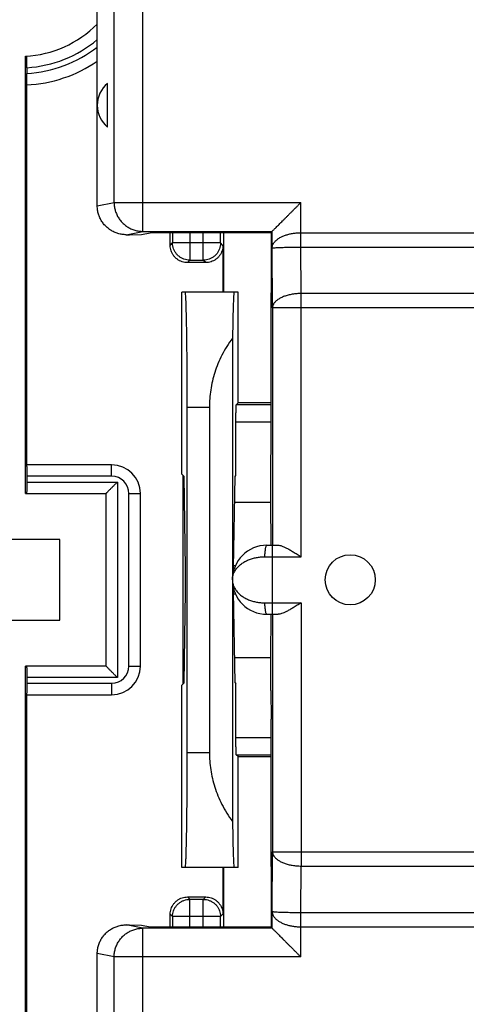
# Model space of a CAD drawing. Units: millimetres. Extents: x -103 to 43, y -24 to 46.
# Drawn here: x -11 to -4, y -7 to 10 of the extents above; entities that cross this region are included whole.
import ezdxf

# ---------------------------------------------------------------- set-up
doc = ezdxf.new("R2010")
doc.units = ezdxf.units.MM
doc.header["$LTSCALE"] = 16.335
doc.layers.get('0').update_dxf_attribs({"linetype": 'CONTINUOUS'})

msp = doc.modelspace()

# ---------------------------------------------------------------- linework, layer by layer
at = {"color": 0, "linetype": 'CONTINUOUS'}
for p, q in [((-9.985, 6.66), (-9.985, 19.452)), ((-9.692, 6.719), (-9.692, 19.16)), ((-9.194, 6.219), (-9.194, 19.16)), ((-11.235, 1.661), (-11.235, 9.264)), ((-11.209, 9.065), (-11.209, 8.965)), ((-11.214, 8.764), (-11.214, 2.161)), ((-9.81, 8.031), (-9.81, 8.791)), ((-9.985, 6.66), (-9.692, 6.719)), ((-9.692, 6.719), (-6.444, 6.719)), ((-6.444, 6.195), (-6.444, 6.719)), ((-9.484, 6.161), (-9.194, 6.219)), ((-9.422, 6.161), (-9.217, 6.165)), ((-9.217, 6.165), (-9.068, 6.194)), ((-9.194, 6.219), (-6.944, 6.219)), ((-6.956, 6.194), (-9.068, 6.194)), ((-8.716, 5.976), (-8.716, 6.194)), ((-8.675, 6.194), (-8.675, 6.017)), ((-8.375, 6.194), (-8.375, 5.717)), ((-8.141, 5.717), (-8.141, 6.194)), ((-7.841, 6.017), (-7.841, 6.194)), ((-7.785, 5.161), (-7.785, 6.194)), ((-6.956, 6.194), (-6.944, 6.219)), ((-6.956, 5.152), (-6.956, 6.194)), ((-6.944, 6.219), (-6.944, 6.219)), ((-6.944, 5.927), (-6.944, 6.219)), ((-6.444, 6.195), (6.274, 6.195)), ((-6.443, 5.945), (-6.443, 6.195)), ((-9.484, 6.161), (-9.422, 6.161)), ((-8.716, 5.976), (-8.675, 6.017)), ((-7.841, 6.017), (-8.675, 6.017)), ((-7.799, 5.976), (-7.841, 6.017)), ((-7.799, 5.976), (-7.799, 5.161)), ((-6.939, 4.888), (-6.944, 5.927)), ((-6.439, 5.138), (-6.443, 5.945)), ((-6.443, 5.945), (6.274, 5.945)), ((-8.416, 5.676), (-8.375, 5.717)), ((-8.099, 5.676), (-8.416, 5.676)), ((-8.375, 5.717), (-8.141, 5.717)), ((-8.099, 5.676), (-8.141, 5.717)), ((-8.516, 1.995), (-8.516, 5.161)), ((-7.535, 5.161), (-8.516, 5.161)), ((-7.535, 3.236), (-7.535, 5.161)), ((-6.956, 5.152), (-6.961, 5.148)), ((-6.961, 2.586), (-6.961, 5.148)), ((-6.439, 0.561), (-6.439, 5.138)), ((6.27, 5.138), (-6.439, 5.138)), ((-6.939, 4.888), (-6.939, 0.761)), ((6.77, 4.888), (-6.939, 4.888)), ((-7.632, 4.364), (-7.632, 0.211)), ((-8.426, 3.161), (-8.426, -2.839)), ((-8.426, 3.161), (-8.035, 3.161)), ((-8.035, 3.161), (-8.035, -2.839)), ((-7.535, 3.236), (-7.568, 3.203)), ((-6.961, 3.203), (-7.568, 3.203)), ((-6.961, 3.236), (-7.535, 3.236)), ((-7.573, 1.972), (-7.573, 2.903)), ((-6.961, 2.903), (-7.573, 2.903)), ((-6.965, 2.086), (-6.961, 2.586)), ((-9.735, 2.161), (-11.214, 2.161)), ((-9.735, 1.961), (-9.735, 2.161)), ((-6.967, 1.511), (-6.967, 2.086)), ((-6.967, 2.086), (-6.965, 2.086)), ((-11.207, 1.861), (-11.207, 1.961)), ((-9.735, 1.961), (-11.207, 1.961)), ((-8.476, 1.955), (-8.516, 1.995)), ((-8.494, -1.65), (-8.494, 1.972)), ((-8.451, 0.366), (-8.476, 1.955)), ((-7.615, 0.366), (-7.589, 1.955)), ((-7.589, 1.955), (-7.573, 1.972)), ((-11.207, 1.861), (-9.635, 1.861)), ((-9.635, 1.861), (-9.635, -1.539)), ((-11.235, 1.661), (-9.835, 1.661)), ((-9.835, 1.661), (-9.835, -1.339)), ((-9.435, -1.339), (-9.435, 1.661)), ((-9.435, 1.661), (-9.235, 1.661)), ((-9.235, -1.339), (-9.235, 1.661)), ((-7.597, 1.511), (-6.967, 1.511)), ((-6.958, 0.761), (-6.967, 1.511)), ((-10.635, 0.861), (-12.035, 0.861)), ((-10.635, -0.539), (-10.635, 0.861)), ((-7.035, 0.761), (-6.839, 0.761)), ((-6.935, -0.439), (-6.935, 0.761)), ((-7.075, 0.561), (-6.439, 0.561)), ((-7.615, 0.407), (-7.582, 0.407)), ((-7.632, 0.111), (-7.632, -4.042)), ((-8.476, -1.633), (-8.451, -0.043)), ((-7.589, -1.633), (-7.615, -0.043)), ((-7.615, -0.085), (-7.582, -0.085)), ((-7.075, -0.239), (-6.439, -0.239)), ((-6.439, -0.239), (-6.439, -4.816)), ((-7.035, -0.439), (-6.839, -0.439)), ((-6.967, -1.189), (-6.958, -0.439)), ((-6.939, -0.439), (-6.939, -4.566)), ((-12.035, -0.539), (-10.635, -0.539)), ((-7.597, -1.189), (-6.967, -1.189)), ((-6.967, -1.764), (-6.967, -1.189)), ((-11.235, -8.942), (-11.235, -1.339)), ((-9.835, -1.339), (-11.235, -1.339)), ((-9.435, -1.339), (-9.235, -1.339)), ((-11.207, -1.639), (-11.207, -1.539)), ((-9.635, -1.539), (-11.207, -1.539)), ((-11.207, -1.639), (-9.735, -1.639)), ((-9.735, -1.639), (-9.735, -1.839)), ((-8.516, -1.673), (-8.476, -1.633)), ((-8.516, -4.839), (-8.516, -1.673)), ((-7.589, -1.633), (-7.573, -1.649)), ((-7.573, -2.581), (-7.573, -1.649)), ((-11.214, -1.839), (-11.214, -8.442)), ((-11.214, -1.839), (-9.735, -1.839)), ((-6.967, -1.764), (-6.965, -1.764)), ((-6.965, -1.764), (-6.961, -2.264)), ((-6.961, -4.826), (-6.961, -2.264)), ((-7.573, -2.581), (-6.961, -2.581)), ((-8.426, -2.839), (-8.035, -2.839)), ((-7.535, -2.914), (-7.568, -2.881)), ((-7.568, -2.881), (-6.961, -2.881)), ((-7.535, -4.839), (-7.535, -2.914)), ((-7.535, -2.914), (-6.961, -2.914)), ((-6.944, -5.605), (-6.939, -4.566)), ((-6.939, -4.566), (6.77, -4.566)), ((-7.535, -4.839), (-8.516, -4.839)), ((-7.799, -4.839), (-7.799, -5.654)), ((-7.785, -5.872), (-7.785, -4.839)), ((-6.956, -4.83), (-6.961, -4.826)), ((-6.956, -5.872), (-6.956, -4.83)), ((-6.443, -5.623), (-6.439, -4.816)), ((-6.439, -4.816), (6.27, -4.816)), ((-8.416, -5.354), (-8.375, -5.395)), ((-8.416, -5.354), (-8.099, -5.354)), ((-8.375, -5.872), (-8.375, -5.395)), ((-8.141, -5.395), (-8.375, -5.395)), ((-8.099, -5.354), (-8.141, -5.395)), ((-8.141, -5.872), (-8.141, -5.395)), ((-6.944, -5.897), (-6.944, -5.605)), ((-6.443, -5.873), (-6.443, -5.623)), ((-6.443, -5.623), (6.274, -5.623)), ((-8.716, -5.872), (-8.716, -5.654)), ((-8.716, -5.654), (-8.675, -5.695)), ((-8.675, -5.695), (-8.675, -5.872)), ((-7.841, -5.695), (-8.675, -5.695)), ((-7.799, -5.654), (-7.841, -5.695)), ((-7.841, -5.872), (-7.841, -5.695)), ((-9.484, -5.839), (-9.422, -5.839)), ((-9.194, -5.897), (-9.484, -5.839)), ((-9.422, -5.839), (-9.217, -5.842)), ((-9.217, -5.842), (-9.068, -5.872)), ((-9.194, -18.838), (-9.194, -5.897)), ((-6.944, -5.897), (-9.194, -5.897)), ((-9.068, -5.872), (-6.956, -5.872)), ((-6.944, -5.897), (-6.956, -5.872)), ((-6.944, -5.897), (-6.944, -5.897)), ((-6.444, -6.397), (-6.444, -5.873)), ((-6.444, -5.873), (6.274, -5.873)), ((-9.985, -19.13), (-9.985, -6.338)), ((-9.692, -6.397), (-9.985, -6.338)), ((-9.692, -18.838), (-9.692, -6.397)), ((-6.444, -6.397), (-9.692, -6.397))]:
    msp.add_line(p, q, dxfattribs=at)
msp.add_circle((-5.585, 0.161), 0.436, dxfattribs=at)
for centre, radius, start, end in [((-11.335, 11.161), 1.9, 273.017, 315.2846), ((-11.335, 11.161), 2.1, 273.4209, 310.0062), ((-11.335, 11.161), 2.2, 273.2652, 307.8583), ((-11.335, 11.161), 2.4, 272.8781, 304.2331), ((-9.485, 8.411), 0.5, 130.545, 229.455), ((-9.735, 1.661), 0.5, 0, 90), ((-9.735, 1.661), 0.3, 0, 90), ((-7.035, 0.161), 0.6, 90, 270), ((-9.735, -1.339), 0.5, 270, 360), ((-9.735, -1.339), 0.3, 270, 360)]:
    msp.add_arc(centre, radius, start, end, dxfattribs=at)
for points, knots in [([(-11.209, 9.065), (-11.209, 9.075), (-11.209, 9.096), (-11.209, 9.126), (-11.21, 9.155), (-11.21, 9.182), (-11.21, 9.205), (-11.21, 9.226), (-11.211, 9.242), (-11.21, 9.255), (-11.212, 9.26), (-11.21, 9.265), (-11.211, 9.265)], [0, 0, 0, 0, 0.155758, 0.308971, 0.453995, 0.587257, 0.70756, 0.810114, 0.891472, 0.95132, 0.98786, 1, 1, 1, 1]), ([(-11.211, 8.764), (-11.21, 8.764), (-11.212, 8.769), (-11.21, 8.775), (-11.211, 8.788), (-11.21, 8.804), (-11.21, 8.824), (-11.21, 8.848), (-11.21, 8.875), (-11.209, 8.903), (-11.209, 8.934), (-11.209, 8.954), (-11.209, 8.965)], [0, 0, 0, 0, 0.012287, 0.04894, 0.108863, 0.190291, 0.292874, 0.413159, 0.546348, 0.69131, 0.844421, 1, 1, 1, 1]), ([(-9.692, 6.719), (-9.692, 6.695), (-9.689, 6.647), (-9.673, 6.578), (-9.648, 6.511), (-9.614, 6.448), (-9.571, 6.391), (-9.521, 6.34), (-9.464, 6.297), (-9.401, 6.263), (-9.335, 6.238), (-9.265, 6.222), (-9.218, 6.219), (-9.194, 6.219)], [0, 0, 0, 0, 0.091054, 0.182114, 0.273164, 0.364192, 0.455184, 0.546132, 0.637029, 0.727876, 0.818666, 0.909414, 1, 1, 1, 1]), ([(-6.944, 6.219), (-6.943, 6.22), (-6.938, 6.225), (-6.929, 6.234), (-6.914, 6.249), (-6.896, 6.267), (-6.874, 6.289), (-6.849, 6.314), (-6.821, 6.342), (-6.792, 6.371), (-6.761, 6.402), (-6.728, 6.435), (-6.694, 6.469), (-6.66, 6.503), (-6.624, 6.539), (-6.588, 6.575), (-6.552, 6.611), (-6.516, 6.647), (-6.48, 6.683), (-6.456, 6.707), (-6.444, 6.719)], [0, 0, 0, 0, 0.008177, 0.027689, 0.056937, 0.094415, 0.138802, 0.188974, 0.244012, 0.303141, 0.365701, 0.431116, 0.49887, 0.568486, 0.639509, 0.711489, 0.78399, 0.856558, 0.928725, 1, 1, 1, 1]), ([(-9.484, 6.161), (-9.507, 6.161), (-9.555, 6.165), (-9.625, 6.18), (-9.693, 6.205), (-9.756, 6.239), (-9.813, 6.282), (-9.864, 6.333), (-9.907, 6.39), (-9.941, 6.453), (-9.966, 6.52), (-9.981, 6.589), (-9.985, 6.637), (-9.985, 6.66)], [0, 0, 0, 0, 0.090818, 0.182472, 0.273851, 0.364304, 0.455411, 0.546929, 0.637855, 0.727975, 0.818856, 0.909889, 1, 1, 1, 1]), ([(-6.944, 5.927), (-6.944, 5.941), (-6.939, 5.969), (-6.921, 6.009), (-6.892, 6.047), (-6.853, 6.081), (-6.807, 6.111), (-6.755, 6.137), (-6.698, 6.158), (-6.637, 6.174), (-6.574, 6.186), (-6.51, 6.193), (-6.466, 6.195), (-6.444, 6.195)], [0, 0, 0, 0, 0.06683, 0.137608, 0.214065, 0.297021, 0.386315, 0.481107, 0.580299, 0.682775, 0.787555, 0.892967, 1, 1, 1, 1]), ([(-8.375, 5.717), (-8.393, 5.717), (-8.428, 5.72), (-8.478, 5.734), (-8.526, 5.756), (-8.569, 5.786), (-8.606, 5.823), (-8.636, 5.866), (-8.659, 5.914), (-8.672, 5.965), (-8.675, 6), (-8.675, 6.017)], [0, 0, 0, 0, 0.111103, 0.222212, 0.333325, 0.444441, 0.555559, 0.666675, 0.777788, 0.888897, 1, 1, 1, 1]), ([(-7.841, 6.017), (-7.841, 6), (-7.844, 5.965), (-7.857, 5.914), (-7.879, 5.866), (-7.91, 5.823), (-7.947, 5.786), (-7.99, 5.756), (-8.037, 5.734), (-8.088, 5.72), (-8.123, 5.717), (-8.141, 5.717)], [0, 0, 0, 0, 0.111103, 0.222212, 0.333325, 0.444441, 0.555559, 0.666675, 0.777788, 0.888897, 1, 1, 1, 1]), ([(-8.416, 5.676), (-8.432, 5.676), (-8.463, 5.678), (-8.509, 5.689), (-8.553, 5.707), (-8.593, 5.732), (-8.629, 5.763), (-8.66, 5.799), (-8.685, 5.839), (-8.703, 5.883), (-8.714, 5.929), (-8.716, 5.96), (-8.716, 5.976)], [0, 0, 0, 0, 0.099433, 0.19987, 0.299918, 0.399375, 0.500028, 0.600689, 0.70016, 0.800171, 0.900571, 1, 1, 1, 1]), ([(-7.799, 5.976), (-7.799, 5.96), (-7.802, 5.929), (-7.813, 5.883), (-7.831, 5.839), (-7.856, 5.799), (-7.886, 5.763), (-7.923, 5.732), (-7.963, 5.707), (-8.007, 5.689), (-8.052, 5.678), (-8.084, 5.676), (-8.099, 5.676)], [0, 0, 0, 0, 0.099433, 0.19987, 0.299918, 0.399375, 0.500028, 0.600689, 0.70016, 0.800171, 0.900571, 1, 1, 1, 1]), ([(-6.944, 5.927), (-6.944, 5.929), (-6.933, 5.93), (-6.917, 5.933), (-6.888, 5.935), (-6.851, 5.938), (-6.805, 5.94), (-6.753, 5.941), (-6.696, 5.943), (-6.636, 5.944), (-6.573, 5.944), (-6.508, 5.945), (-6.465, 5.945), (-6.443, 5.945)], [0, 0, 0, 0, 0.014088, 0.050239, 0.107387, 0.183143, 0.274665, 0.378902, 0.492946, 0.614201, 0.740476, 0.868903, 1, 1, 1, 1]), ([(-8.461, 5.161), (-8.458, 5.161), (-8.458, 5.141), (-8.453, 5.119), (-8.451, 5.068), (-8.447, 5.003), (-8.445, 4.919), (-8.442, 4.819), (-8.439, 4.702), (-8.436, 4.571), (-8.434, 4.426), (-8.432, 4.269), (-8.43, 4.101), (-8.429, 3.924), (-8.428, 3.74), (-8.427, 3.55), (-8.427, 3.357), (-8.426, 3.226), (-8.426, 3.161)], [0, 0, 0, 0, 0.005107, 0.019608, 0.043482, 0.076596, 0.118525, 0.16901, 0.227425, 0.293321, 0.366021, 0.444762, 0.528951, 0.61753, 0.709948, 0.805005, 0.902065, 1, 1, 1, 1]), ([(-7.604, 5.161), (-7.608, 5.161), (-7.607, 5.139), (-7.614, 5.115), (-7.615, 5.059), (-7.619, 4.988), (-7.622, 4.896), (-7.625, 4.787), (-7.628, 4.66), (-7.63, 4.517), (-7.632, 4.417), (-7.632, 4.364)], [0, 0, 0, 0, 0.013972, 0.053809, 0.119385, 0.210262, 0.325185, 0.463369, 0.622883, 0.802504, 1, 1, 1, 1]), ([(-6.439, 5.138), (-6.465, 5.138), (-6.516, 5.136), (-6.592, 5.126), (-6.664, 5.111), (-6.73, 5.091), (-6.79, 5.066), (-6.841, 5.037), (-6.883, 5.003), (-6.914, 4.967), (-6.934, 4.928), (-6.939, 4.901), (-6.939, 4.888)], [0, 0, 0, 0, 0.129071, 0.25583, 0.378027, 0.493625, 0.600917, 0.698683, 0.786385, 0.864447, 0.934577, 1, 1, 1, 1]), ([(-7.632, 4.364), (-7.668, 4.317), (-7.734, 4.22), (-7.819, 4.071), (-7.888, 3.919), (-7.943, 3.767), (-7.984, 3.616), (-8.014, 3.464), (-8.031, 3.312), (-8.035, 3.211), (-8.035, 3.161)], [0, 0, 0, 0, 0.138031, 0.270985, 0.399524, 0.524287, 0.645957, 0.765275, 0.883018, 1, 1, 1, 1]), ([(-7.573, 2.903), (-7.573, 2.918), (-7.573, 2.949), (-7.573, 2.994), (-7.573, 3.036), (-7.572, 3.076), (-7.572, 3.111), (-7.571, 3.142), (-7.57, 3.166), (-7.57, 3.185), (-7.568, 3.196), (-7.569, 3.202), (-7.568, 3.203)], [0, 0, 0, 0, 0.153768, 0.305299, 0.44891, 0.581057, 0.70066, 0.803172, 0.885256, 0.946551, 0.985172, 1, 1, 1, 1]), ([(-11.207, 1.961), (-11.207, 1.971), (-11.207, 1.992), (-11.207, 2.022), (-11.207, 2.051), (-11.207, 2.078), (-11.207, 2.101), (-11.207, 2.122), (-11.208, 2.138), (-11.207, 2.151), (-11.209, 2.156), (-11.208, 2.161), (-11.208, 2.161)], [0, 0, 0, 0, 0.15553, 0.308531, 0.453417, 0.586648, 0.706977, 0.809616, 0.891092, 0.951084, 0.987757, 1, 1, 1, 1]), ([(-11.208, 1.661), (-11.208, 1.661), (-11.209, 1.666), (-11.207, 1.672), (-11.208, 1.685), (-11.207, 1.7), (-11.207, 1.721), (-11.207, 1.745), (-11.207, 1.771), (-11.207, 1.8), (-11.207, 1.83), (-11.207, 1.851), (-11.207, 1.861)], [0, 0, 0, 0, 0.012243, 0.048916, 0.108908, 0.190384, 0.293023, 0.413352, 0.546583, 0.691469, 0.84447, 1, 1, 1, 1]), ([(-9.635, 1.861), (-9.641, 1.854), (-9.655, 1.841), (-9.675, 1.821), (-9.695, 1.801), (-9.715, 1.781), (-9.734, 1.761), (-9.753, 1.743), (-9.771, 1.725), (-9.787, 1.709), (-9.802, 1.694), (-9.815, 1.681), (-9.824, 1.671), (-9.831, 1.665), (-9.834, 1.662), (-9.835, 1.661)], [0, 0, 0, 0, 0.09962, 0.200713, 0.301941, 0.402035, 0.499765, 0.593875, 0.68303, 0.765719, 0.840141, 0.904041, 0.954517, 0.987913, 1, 1, 1, 1]), ([(-7.035, 0.761), (-7.038, 0.761), (-7.045, 0.757), (-7.051, 0.744), (-7.058, 0.726), (-7.064, 0.701), (-7.068, 0.671), (-7.072, 0.637), (-7.074, 0.6), (-7.075, 0.574), (-7.075, 0.561)], [0, 0, 0, 0, 0.041468, 0.106456, 0.20053, 0.322573, 0.468989, 0.634766, 0.813955, 1, 1, 1, 1]), ([(-6.839, 0.761), (-6.83, 0.761), (-6.809, 0.759), (-6.776, 0.749), (-6.736, 0.734), (-6.689, 0.711), (-6.635, 0.682), (-6.574, 0.645), (-6.508, 0.605), (-6.462, 0.576), (-6.439, 0.561)], [0, 0, 0, 0, 0.060876, 0.136722, 0.230484, 0.344731, 0.48218, 0.641933, 0.817467, 1, 1, 1, 1]), ([(-7.635, 0.161), (-7.635, 0.182), (-7.63, 0.225), (-7.609, 0.286), (-7.576, 0.343), (-7.532, 0.395), (-7.479, 0.44), (-7.42, 0.478), (-7.356, 0.509), (-7.288, 0.532), (-7.218, 0.549), (-7.147, 0.559), (-7.099, 0.561), (-7.075, 0.561)], [0, 0, 0, 0, 0.083327, 0.167856, 0.254391, 0.343271, 0.434321, 0.52706, 0.620961, 0.715542, 0.810242, 0.905306, 1, 1, 1, 1]), ([(-8.451, -0.043), (-8.45, -0.032), (-8.45, -0.007), (-8.45, 0.032), (-8.449, 0.073), (-8.449, 0.117), (-8.449, 0.161), (-8.449, 0.206), (-8.449, 0.249), (-8.45, 0.291), (-8.45, 0.329), (-8.45, 0.354), (-8.451, 0.366)], [0, 0, 0, 0, 0.085745, 0.181069, 0.283067, 0.390454, 0.5, 0.609546, 0.716933, 0.818931, 0.914255, 1, 1, 1, 1]), ([(-7.615, 0.366), (-7.615, 0.354), (-7.616, 0.335), (-7.616, 0.316), (-7.616, 0.309)], [0, 0, 0, 0, 0.61741, 1, 1, 1, 1]), ([(-7.635, 0.161), (-7.635, 0.14), (-7.63, 0.097), (-7.609, 0.036), (-7.576, -0.021), (-7.532, -0.072), (-7.479, -0.117), (-7.42, -0.155), (-7.356, -0.186), (-7.288, -0.21), (-7.218, -0.227), (-7.147, -0.237), (-7.099, -0.239), (-7.075, -0.239)], [0, 0, 0, 0, 0.083336, 0.167867, 0.254406, 0.343291, 0.434343, 0.527086, 0.620992, 0.715559, 0.81028, 0.905321, 1, 1, 1, 1]), ([(-7.616, 0.013), (-7.616, 0.006), (-7.616, -0.013), (-7.615, -0.032), (-7.615, -0.043)], [0, 0, 0, 0, 0.382597, 1, 1, 1, 1]), ([(-7.075, -0.239), (-7.075, -0.252), (-7.074, -0.277), (-7.072, -0.315), (-7.068, -0.349), (-7.064, -0.379), (-7.058, -0.403), (-7.051, -0.422), (-7.045, -0.434), (-7.038, -0.439), (-7.035, -0.439)], [0, 0, 0, 0, 0.186045, 0.365234, 0.531011, 0.677427, 0.79947, 0.893544, 0.958532, 1, 1, 1, 1]), ([(-6.439, -0.239), (-6.462, -0.254), (-6.508, -0.282), (-6.574, -0.323), (-6.635, -0.359), (-6.689, -0.389), (-6.736, -0.411), (-6.776, -0.427), (-6.809, -0.436), (-6.83, -0.439), (-6.839, -0.439)], [0, 0, 0, 0, 0.183043, 0.358476, 0.51814, 0.655442, 0.76952, 0.863333, 0.939267, 1, 1, 1, 1]), ([(-11.207, -1.539), (-11.207, -1.529), (-11.207, -1.508), (-11.207, -1.478), (-11.207, -1.449), (-11.207, -1.422), (-11.207, -1.399), (-11.207, -1.378), (-11.208, -1.362), (-11.207, -1.349), (-11.209, -1.344), (-11.208, -1.339), (-11.208, -1.339)], [0, 0, 0, 0, 0.15553, 0.308531, 0.453417, 0.586648, 0.706977, 0.809616, 0.891092, 0.951084, 0.987757, 1, 1, 1, 1]), ([(-9.635, -1.539), (-9.641, -1.532), (-9.655, -1.519), (-9.675, -1.499), (-9.695, -1.479), (-9.715, -1.459), (-9.734, -1.439), (-9.753, -1.42), (-9.771, -1.403), (-9.787, -1.386), (-9.802, -1.372), (-9.815, -1.359), (-9.824, -1.349), (-9.831, -1.343), (-9.834, -1.34), (-9.835, -1.339)], [0, 0, 0, 0, 0.09962, 0.200713, 0.301941, 0.402035, 0.499765, 0.593875, 0.68303, 0.765719, 0.840141, 0.904041, 0.954517, 0.987913, 1, 1, 1, 1]), ([(-11.208, -1.839), (-11.208, -1.839), (-11.209, -1.834), (-11.207, -1.828), (-11.208, -1.815), (-11.207, -1.8), (-11.207, -1.779), (-11.207, -1.755), (-11.207, -1.729), (-11.207, -1.7), (-11.207, -1.67), (-11.207, -1.649), (-11.207, -1.639)], [0, 0, 0, 0, 0.012243, 0.048916, 0.108908, 0.190384, 0.293023, 0.413352, 0.546583, 0.691469, 0.84447, 1, 1, 1, 1]), ([(-7.568, -2.881), (-7.569, -2.88), (-7.568, -2.873), (-7.57, -2.863), (-7.57, -2.844), (-7.571, -2.82), (-7.572, -2.789), (-7.572, -2.754), (-7.573, -2.714), (-7.573, -2.671), (-7.573, -2.627), (-7.573, -2.596), (-7.573, -2.581)], [0, 0, 0, 0, 0.014828, 0.053449, 0.114744, 0.196828, 0.29934, 0.418943, 0.55109, 0.694701, 0.846232, 1, 1, 1, 1]), ([(-8.426, -2.839), (-8.426, -2.904), (-8.427, -3.034), (-8.427, -3.228), (-8.428, -3.418), (-8.429, -3.602), (-8.43, -3.779), (-8.432, -3.946), (-8.434, -4.104), (-8.436, -4.249), (-8.439, -4.38), (-8.442, -4.497), (-8.445, -4.597), (-8.447, -4.681), (-8.451, -4.746), (-8.453, -4.797), (-8.458, -4.819), (-8.458, -4.839), (-8.461, -4.839)], [0, 0, 0, 0, 0.097935, 0.194995, 0.290052, 0.38247, 0.471049, 0.555238, 0.633979, 0.706679, 0.772575, 0.83099, 0.881475, 0.923404, 0.956518, 0.980392, 0.994893, 1, 1, 1, 1]), ([(-8.035, -2.839), (-8.035, -2.889), (-8.031, -2.99), (-8.014, -3.142), (-7.984, -3.293), (-7.943, -3.445), (-7.888, -3.597), (-7.819, -3.748), (-7.734, -3.898), (-7.668, -3.995), (-7.632, -4.042)], [0, 0, 0, 0, 0.116981, 0.234725, 0.354043, 0.475712, 0.600475, 0.729015, 0.861969, 1, 1, 1, 1]), ([(-7.632, -4.042), (-7.632, -4.094), (-7.63, -4.195), (-7.628, -4.338), (-7.625, -4.465), (-7.622, -4.574), (-7.619, -4.666), (-7.615, -4.737), (-7.614, -4.793), (-7.607, -4.817), (-7.608, -4.839), (-7.604, -4.839)], [0, 0, 0, 0, 0.197496, 0.377117, 0.536631, 0.674815, 0.789738, 0.880615, 0.946191, 0.986028, 1, 1, 1, 1]), ([(-6.939, -4.566), (-6.939, -4.579), (-6.934, -4.606), (-6.914, -4.645), (-6.883, -4.681), (-6.841, -4.714), (-6.79, -4.744), (-6.73, -4.769), (-6.664, -4.789), (-6.592, -4.804), (-6.516, -4.813), (-6.465, -4.816), (-6.439, -4.816)], [0, 0, 0, 0, 0.065423, 0.135553, 0.213615, 0.301317, 0.399083, 0.506375, 0.621973, 0.74417, 0.870929, 1, 1, 1, 1]), ([(-8.716, -5.654), (-8.716, -5.638), (-8.714, -5.607), (-8.703, -5.561), (-8.685, -5.517), (-8.66, -5.477), (-8.629, -5.441), (-8.593, -5.41), (-8.553, -5.385), (-8.509, -5.367), (-8.463, -5.356), (-8.432, -5.354), (-8.416, -5.354)], [0, 0, 0, 0, 0.099433, 0.19987, 0.299918, 0.399375, 0.500028, 0.600689, 0.70016, 0.800171, 0.900571, 1, 1, 1, 1]), ([(-8.675, -5.695), (-8.675, -5.677), (-8.672, -5.642), (-8.659, -5.592), (-8.636, -5.544), (-8.606, -5.501), (-8.569, -5.464), (-8.526, -5.434), (-8.478, -5.412), (-8.428, -5.398), (-8.393, -5.395), (-8.375, -5.395)], [0, 0, 0, 0, 0.111103, 0.222212, 0.333325, 0.444441, 0.555559, 0.666675, 0.777788, 0.888897, 1, 1, 1, 1]), ([(-8.141, -5.395), (-8.123, -5.395), (-8.088, -5.398), (-8.037, -5.412), (-7.99, -5.434), (-7.947, -5.464), (-7.91, -5.501), (-7.879, -5.544), (-7.857, -5.592), (-7.844, -5.642), (-7.841, -5.677), (-7.841, -5.695)], [0, 0, 0, 0, 0.111103, 0.222212, 0.333325, 0.444441, 0.555559, 0.666675, 0.777788, 0.888897, 1, 1, 1, 1]), ([(-8.099, -5.354), (-8.084, -5.354), (-8.052, -5.356), (-8.006, -5.367), (-7.963, -5.385), (-7.922, -5.41), (-7.886, -5.441), (-7.856, -5.477), (-7.831, -5.517), (-7.813, -5.561), (-7.802, -5.607), (-7.799, -5.638), (-7.799, -5.654)], [0, 0, 0, 0, 0.099433, 0.19987, 0.299918, 0.399375, 0.500028, 0.600689, 0.70016, 0.800171, 0.900571, 1, 1, 1, 1]), ([(-6.944, -5.605), (-6.944, -5.619), (-6.939, -5.647), (-6.921, -5.687), (-6.892, -5.725), (-6.853, -5.759), (-6.807, -5.789), (-6.755, -5.814), (-6.698, -5.836), (-6.637, -5.852), (-6.574, -5.864), (-6.51, -5.871), (-6.466, -5.873), (-6.444, -5.873)], [0, 0, 0, 0, 0.066835, 0.137613, 0.21407, 0.297024, 0.386318, 0.481107, 0.580298, 0.682765, 0.787542, 0.892973, 1, 1, 1, 1]), ([(-6.944, -5.605), (-6.944, -5.607), (-6.933, -5.608), (-6.917, -5.611), (-6.888, -5.613), (-6.851, -5.615), (-6.805, -5.617), (-6.753, -5.619), (-6.696, -5.62), (-6.636, -5.621), (-6.573, -5.622), (-6.508, -5.623), (-6.465, -5.623), (-6.443, -5.623)], [0, 0, 0, 0, 0.01409, 0.050242, 0.107391, 0.183147, 0.274669, 0.378903, 0.492947, 0.61419, 0.740461, 0.868912, 1, 1, 1, 1]), ([(-9.985, -6.338), (-9.985, -6.315), (-9.981, -6.267), (-9.966, -6.197), (-9.941, -6.13), (-9.907, -6.068), (-9.864, -6.01), (-9.813, -5.96), (-9.756, -5.917), (-9.693, -5.883), (-9.625, -5.857), (-9.555, -5.842), (-9.507, -5.839), (-9.484, -5.839)], [0, 0, 0, 0, 0.090111, 0.181144, 0.272025, 0.362145, 0.453071, 0.544589, 0.635696, 0.726149, 0.817528, 0.909182, 1, 1, 1, 1]), ([(-9.692, -6.397), (-9.692, -6.373), (-9.689, -6.325), (-9.673, -6.255), (-9.648, -6.188), (-9.614, -6.126), (-9.571, -6.068), (-9.521, -6.018), (-9.464, -5.975), (-9.401, -5.941), (-9.335, -5.915), (-9.265, -5.9), (-9.218, -5.897), (-9.194, -5.897)], [0, 0, 0, 0, 0.091039, 0.182084, 0.27312, 0.364133, 0.455111, 0.546045, 0.636929, 0.727763, 0.818547, 0.90929, 1, 1, 1, 1]), ([(-6.944, -5.897), (-6.943, -5.898), (-6.938, -5.903), (-6.929, -5.912), (-6.914, -5.926), (-6.896, -5.945), (-6.874, -5.967), (-6.849, -5.992), (-6.821, -6.019), (-6.792, -6.049), (-6.761, -6.08), (-6.728, -6.113), (-6.694, -6.146), (-6.66, -6.181), (-6.624, -6.217), (-6.588, -6.252), (-6.552, -6.289), (-6.516, -6.325), (-6.48, -6.361), (-6.456, -6.385), (-6.444, -6.397)], [0, 0, 0, 0, 0.008177, 0.027689, 0.056937, 0.094415, 0.138802, 0.188974, 0.244012, 0.303141, 0.365701, 0.431116, 0.49887, 0.568486, 0.639509, 0.711489, 0.78399, 0.856558, 0.928725, 1, 1, 1, 1])]:
    msp.add_open_spline(points, degree=3, knots=knots, dxfattribs=at)

doc.saveas('drawing.dxf')
